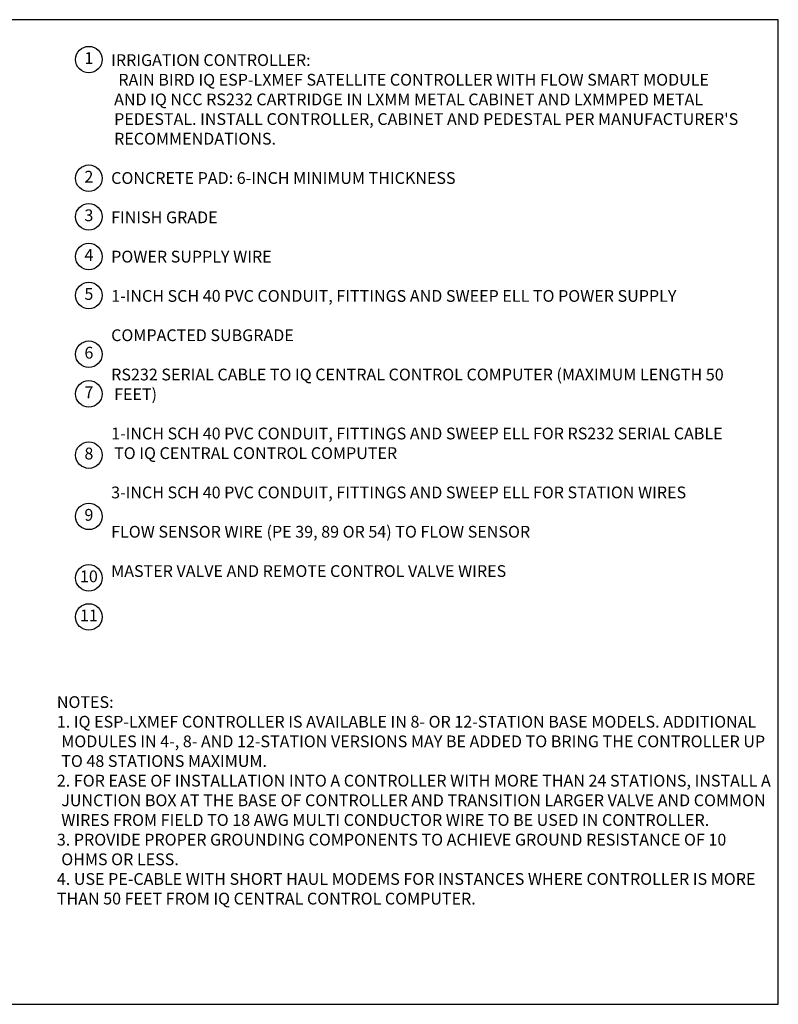
# Model space of a CAD drawing. Extents: x 0 to 16.5, y 0 to 10.4.
# Drawn here: x 8.4 to 16.5, y 0 to 10.4 of the extents above; entities that cross this region are included whole.
import ezdxf
from ezdxf.enums import TextEntityAlignment as Align

# ---------------------------------------------------------------- set-up
doc = ezdxf.new("R2010")
doc.units = 0
doc.header["$MEASUREMENT"] = 0
doc.layers.add('image', color=7, linetype='Continuous', lineweight=0)
doc.layers.add('text_bubbles', color=6, linetype='Continuous')
doc.layers.add('title', color=4, linetype='Continuous')
doc.styles.add('L100', font='romans.shx', dxfattribs={"height": 0.1})
doc.styles.add('L200', font='ARIAL.TTF', dxfattribs={"height": 0.2})
doc.styles.add('L80', font='romans__.ttf', dxfattribs={"height": 0.08})
doc.styles.add('ROMANS', font='romans.shx')
doc.styles.add('WIDFlagNote', font='romans.shx')

# ---------------------------------------------------------------- blocks, each defined once
blk = doc.blocks.new('WID_FlagNote')
blk.add_circle((0.007, -0.153), 0.563)
at = {"style": 'WIDFlagNote'}
blk.add_attdef('NO.', text='', height=0.5, dxfattribs=at).set_placement((0.007, -0.153), align=Align.MIDDLE)
blk = doc.blocks.new('titleblock')
at = {"layer": 'title'}
blk.add_lwpolyline([(0, 0), (16.49, 0), (16.49, 10.44), (0, 10.44)], close=True, dxfattribs=at)
at = {"layer": 'title', "style": 'L200'}
for tag, p in [('TITLE1', (1.231, 1.344)), ('TITLE2', (1.231, 0.984)), ('TITLE3', (2.714, 0.593)), ('TITLE4', (2.714, 0.269))]:
    blk.add_attdef(tag, p, '', height=0.2, dxfattribs=at)
at = {"layer": 'title', "color": 7, "style": 'L80'}
blk.add_attdef('REVISED', text='', height=0.08, dxfattribs=at).set_placement((8.261, 0.97), align=Align.RIGHT)
at = {"layer": 'title', "style": 'L200'}
blk.add_attdef('D', text='', height=0.2, dxfattribs=at).set_placement((0.606, 0.884), align=Align.MIDDLE)
at = {"layer": 'title', "color": 7}
for tag, p, height, style in [('SCALE', (1.231, 0.701), 0.1, 'L100'), ('DWG-NAME', (0.264, 0.085), 0.08, 'L80')]:
    blk.add_attdef(tag, p, '', height=height, dxfattribs=dict(at, style=style))

msp = doc.modelspace()

# ---------------------------------------------------------------- block references
at = {"layer": 'text_bubbles', "xscale": 0.2499994999999942, "yscale": 0.2499994999999977, "zscale": 0.2499994999999975}
for p, values in [((9.178, 10.055), {'NO.': '1'}), ((9.178, 8.797), {'NO.': '2'}), ((9.178, 8.388), {'NO.': '3'}), ((9.178, 7.967), {'NO.': '4'}), ((9.178, 7.554), {'NO.': '5'}), ((9.178, 6.931), {'NO.': '6'}), ((9.178, 6.511), {'NO.': '7'}), ((9.178, 5.862), {'NO.': '8'}), ((9.178, 5.212), {'NO.': '9'}), ((9.178, 4.56), {'NO.': '10'}), ((9.178, 4.145), {'NO.': '11'})]:
    msp.add_blockref('WID_FlagNote', p, dxfattribs=at).add_auto_attribs(values)
at = {"layer": 'title'}
msp.add_blockref('titleblock', (0, 0), dxfattribs=at)

# ---------------------------------------------------------------- texts
at = {"layer": 'image', "insert": (8.84, 3.267), "char_height": 0.125, "width": 7.58673, "attachment_point": 1, "style": 'ROMANS'}
msp.add_mtext('NOTES:\\P\\pi-0.375,l0.375;1. {\\Fc:\\program files\\autocad 2009\\fonts\\romans|c0;IQ ESP-LXMEF CONTROLLER IS AVAILABLE IN 8- OR 12-STATION BASE MODELS. ADDITIONAL MODULES IN 4-, 8- AND 12-STATION VERSIONS MAY BE ADDED TO BRING THE CONTROLLER UP TO 48 STATIONS MAXIMUM.  } \\P2. {\\Fc:\\program files\\autocad 2009\\fonts\\romans|c0;FOR EASE OF INSTALLATION INTO A CONTROLLER WITH MORE THAN 24 STATIONS, INSTALL A JUNCTION BOX AT THE BASE OF CONTROLLER AND TRANSITION LARGER VALVE AND COMMON WIRES FROM FIELD TO 18 AWG MULTI CONDUCTOR WIRE TO BE USED IN CONTROLLER.\\P}3. PROVIDE PROPER GROUNDING COMPONENTS TO ACHIEVE GROUND RESISTANCE OF 10 OHMS OR LESS. \\P\\pi0,l0;{\\Fc:\\program files\\autocad 2009\\fonts\\romans|c0;4. USE PE-CABLE WITH SHORT HAUL MODEMS FOR INSTANCES WHERE CONTROLLER IS MORE THAN 50 FEET FROM IQ CENTRAL CONTROL COMPUTER.}\\P', dxfattribs=at)
at = {"layer": 'text_bubbles', "insert": (9.416, 10.074), "char_height": 0.125, "width": 6.65829, "attachment_point": 1, "style": 'ROMANS'}
msp.add_mtext("IRRIGATION CONTROLLER: \\P\\pi-0.25,l0.25;  RAIN BIRD IQ ESP-LXMEF SATELLITE CONTROLLER WITH FLOW SMART MODULE AND IQ NCC RS232 CARTRIDGE IN {\\Fc:\\program files\\autocad 2009\\fonts\\romans|c0;LXMM METAL CABINET AND LXMMPED METAL PEDESTAL. INSTALL CONTROLLER, CABINET AND PEDESTAL PER MANUFACTURER'S RECOMMENDATIONS.\\P\\A1;\\Fromans|c0;\\PCONCRETE PAD: 6-INCH MINIMUM THICKNESS\\P\\pi0,l0;\\PFINISH GRADE\\P\\PPOWER SUPPLY WIRE\\P\\pi-0.25,l0.25;\\P1-INCH SCH 40 PVC CONDUIT, FITTINGS AND SWEEP ELL TO POWER SUPPLY\\P\\P\\pi0,l0;COMPACTED SUBGRADE\\P\\P\\pi-0.25,l0.25;\\A0;\\Fc:\\program files\\autocad 2009\\fonts\\romans|c0;RS232 SERIAL CABLE TO IQ CENTRAL CONTROL COMPUTER (MAXIMUM LENGTH 50 FEET)\\P\\P1-INCH \\A1;\\Fromans|c0;SCH 40 PVC CONDUIT, FITTINGS AND SWEEP ELL\\A0;\\Fc:\\program files\\autocad 2009\\fonts\\romans|c0; FOR RS232 SERIAL CABLE TO IQ CENTRAL CONTROL COMPUTER\\P\\A1;\\Fromans|c0;\\P3-INCH SCH 40 PVC CONDUIT, FITTINGS AND SWEEP ELL FOR STATION WIRES\\P\\A0;\\Fc:\\program files\\autocad 2009\\fonts\\romans|c0;\\PFLOW SENSOR WIRE (PE 39, 89 OR 54) TO FLOW SENSOR\\P\\A1;\\Fromans|c0;\\P\\pi0,l0;MASTER VALVE AND REMOTE CONTROL VALVE WIRES}\\P", dxfattribs=at)

doc.saveas('drawing.dxf')
